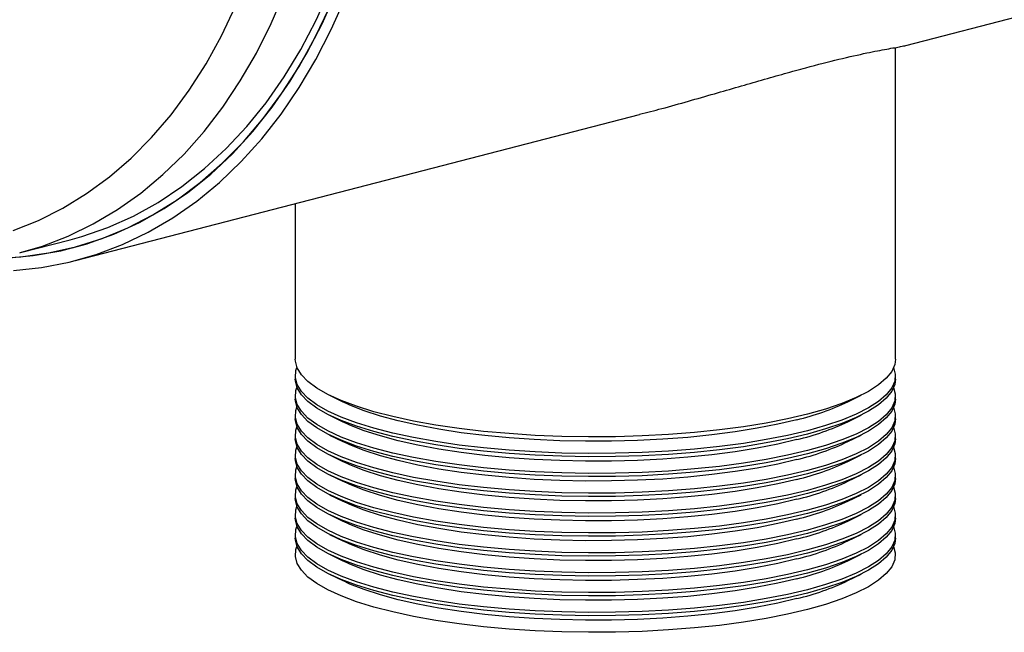
# Model space of a CAD drawing. Units: inches. Extents: x 4 to 84, y 4 to 63.
# Drawn here: x 54.3 to 60, y 42.9 to 46.5 of the extents above; entities that cross this region are included whole.
import ezdxf

# ---------------------------------------------------------------- set-up
doc = ezdxf.new("R2010")
doc.units = ezdxf.units.IN
doc.header["$LTSCALE"] = 8
doc.header["$MEASUREMENT"] = 0

msp = doc.modelspace()

# ---------------------------------------------------------------- linework, layer by layer
at = {"color": 7, "linetype": 'Continuous', "lineweight": 25}
for p, q in [((59.4448, 46.3029), (79.7035, 51.5463)), ((59.3836, 44.4731), (59.3836, 46.2915)), ((54.6013, 45.0493), (57.8913, 45.9009)), ((55.8836, 45.3812), (55.8836, 44.4731)), ((54.282, 45.0955), (54.57, 45.1701)), ((54.582, 45.1238), (54.6702, 45.1466)), ((54.2767, 45.0941), (54.282, 45.0955)), ((55.8836, 44.3765), (55.8836, 44.3572)), ((59.3836, 44.3572), (59.3836, 44.3765)), ((55.8836, 44.2606), (55.8836, 44.2413)), ((56.0835, 44.2629), (56.1602, 44.225)), ((59.107, 44.225), (59.1837, 44.2629)), ((59.3836, 44.2413), (59.3836, 44.2606)), ((55.8836, 44.1447), (55.8836, 44.1254)), ((56.0835, 44.147), (56.1602, 44.1091)), ((59.107, 44.1091), (59.1837, 44.147)), ((59.3836, 44.1254), (59.3836, 44.1447)), ((55.8836, 44.0288), (55.8836, 44.0094)), ((56.0835, 44.0311), (56.1602, 43.9932)), ((59.107, 43.9932), (59.1837, 44.0311)), ((59.3836, 44.0094), (59.3836, 44.0288)), ((55.8836, 43.9129), (55.8836, 43.8935)), ((56.0835, 43.9151), (56.1602, 43.8773)), ((59.107, 43.8773), (59.1837, 43.9151)), ((59.3836, 43.8935), (59.3836, 43.9129)), ((55.8836, 43.7969), (55.8836, 43.7776)), ((56.0835, 43.7992), (56.1602, 43.7613)), ((59.107, 43.7613), (59.1837, 43.7992)), ((59.3836, 43.7776), (59.3836, 43.7969)), ((55.8836, 43.681), (55.8836, 43.6617)), ((56.0835, 43.6833), (56.1602, 43.6454)), ((59.107, 43.6454), (59.1837, 43.6833)), ((59.3836, 43.6617), (59.3836, 43.681)), ((55.8836, 43.5651), (55.8836, 43.5458)), ((56.0835, 43.5674), (56.1602, 43.5295)), ((59.107, 43.5295), (59.1837, 43.5674)), ((59.3836, 43.5458), (59.3836, 43.5651)), ((55.8836, 43.4492), (55.8836, 43.4299)), ((56.0835, 43.4515), (56.1602, 43.4136)), ((59.107, 43.4136), (59.1837, 43.4515)), ((59.3836, 43.4299), (59.3836, 43.4492)), ((56.0835, 43.3356), (56.1602, 43.2977)), ((59.107, 43.2977), (59.1837, 43.3356)), ((56.0835, 43.2197), (56.1602, 43.1818)), ((59.107, 43.1818), (59.1837, 43.2197))]:
    msp.add_line(p, q, dxfattribs=at)
at = {"color": 7, "linetype": 'Continuous', "lineweight": 25, "flags": 128}
for points in [[(54.1931, 45.063), (54.356, 45.0775), (54.5162, 45.1058), (54.6732, 45.1475), (54.8263, 45.2027), (54.9751, 45.2712), (55.119, 45.3526), (55.2576, 45.4468), (55.3904, 45.5533), (55.5169, 45.6719), (55.6367, 45.8021), (55.7493, 45.9435), (55.8544, 46.0955), (55.9517, 46.2577), (56.0407, 46.4295), (56.1212, 46.6103), (56.1929, 46.7995), (56.2555, 46.9964), (56.3089, 47.2004), (56.3528, 47.4107), (56.3872, 47.6267), (56.4118, 47.8475), (56.4266, 48.0725), (56.4315, 48.3008)], [(54.2402, 44.9916), (54.404, 45.0091), (54.5651, 45.0403), (54.7228, 45.0851), (54.8765, 45.1432), (55.0258, 45.2145), (55.1702, 45.2988), (55.3092, 45.3957), (55.4423, 45.505), (55.5691, 45.6263), (55.689, 45.7591), (55.8018, 45.903), (55.9071, 46.0575), (56.0044, 46.2221), (56.0935, 46.3963), (56.174, 46.5794), (56.2457, 46.7709), (56.3084, 46.9701), (56.3617, 47.1762), (56.4057, 47.3887), (56.44, 47.6068), (56.4646, 47.8297), (56.4794, 48.0567), (56.4844, 48.2871)], [(54.57, 45.1701), (54.6385, 45.1892), (54.7913, 45.2423), (54.9399, 45.3087), (55.0836, 45.3882), (55.2221, 45.4804), (55.3548, 45.5851), (55.4812, 45.7018), (55.6009, 45.8303), (55.7136, 45.9699), (55.8187, 46.1203), (55.916, 46.281), (56.0051, 46.4512), (56.0856, 46.6306)], [(54.1494, 45.0636), (54.2838, 45.0716), (54.4448, 45.0937), (54.6028, 45.1293), (54.7572, 45.1783), (54.9076, 45.2406), (55.0534, 45.316), (55.194, 45.4041), (55.3291, 45.5047), (55.4582, 45.6175), (55.5808, 45.7419), (55.6964, 45.8778), (55.8048, 46.0244), (55.9055, 46.1814), (55.9981, 46.3483), (56.0825, 46.5243)], [(58.8711, 44.1528), (58.7552, 44.1254), (58.6302, 44.1008), (58.4973, 44.0792), (58.3573, 44.0607), (58.2116, 44.0456), (58.0612, 44.0339), (57.9074, 44.0257), (57.7513, 44.0212), (57.5944, 44.0203), (57.4377, 44.023), (57.2826, 44.0294), (57.1303, 44.0393), (56.9821, 44.0527), (56.8391, 44.0695), (56.7026, 44.0896), (56.5735, 44.1127), (56.4529, 44.1388), (56.3419, 44.1675), (56.2413, 44.1987), (56.1519, 44.2321), (56.0744, 44.2675), (56.0094, 44.3045), (55.9576, 44.3428), (55.9192, 44.3822), (55.8946, 44.4224), (55.8841, 44.4629), (55.8836, 44.4731)], [(59.3836, 44.4731), (59.3797, 44.4426), (59.3621, 44.4022), (59.3306, 44.3624), (59.2854, 44.3235), (59.227, 44.2858), (59.1557, 44.2496), (59.0721, 44.2151), (58.977, 44.1828), (58.8711, 44.1528)], [(58.8711, 44.0562), (58.7552, 44.0288), (58.6302, 44.0042), (58.4973, 43.9826), (58.3573, 43.9641), (58.2116, 43.949), (58.0612, 43.9373), (57.9074, 43.9291), (57.7513, 43.9246), (57.5944, 43.9237), (57.4377, 43.9264), (57.2826, 43.9328), (57.1303, 43.9427), (56.9821, 43.9561), (56.8391, 43.9729), (56.7026, 43.993), (56.5735, 44.0161), (56.4529, 44.0422), (56.3419, 44.0709), (56.2413, 44.1021), (56.1519, 44.1355), (56.0744, 44.1709), (56.0094, 44.2079), (55.9576, 44.2462), (55.9192, 44.2856), (55.8946, 44.3258), (55.8841, 44.3663), (55.8876, 44.407), (55.8936, 44.4248)], [(59.3736, 44.4248), (59.3832, 44.3867), (59.3797, 44.346), (59.3621, 44.3056), (59.3306, 44.2658), (59.2854, 44.2269), (59.227, 44.1892), (59.1557, 44.153), (59.0721, 44.1186), (58.977, 44.0862), (58.8711, 44.0562)], [(58.8711, 44.0369), (58.7552, 44.0095), (58.6302, 43.9849), (58.4973, 43.9632), (58.3573, 43.9448), (58.2116, 43.9297), (58.0612, 43.918), (57.9074, 43.9098), (57.7513, 43.9053), (57.5944, 43.9044), (57.4377, 43.9071), (57.2826, 43.9134), (57.1303, 43.9234), (56.9821, 43.9368), (56.8391, 43.9536), (56.7026, 43.9737), (56.5735, 43.9968), (56.4529, 44.0229), (56.3419, 44.0516), (56.2413, 44.0828), (56.1519, 44.1162), (56.0744, 44.1515), (56.0094, 44.1886), (55.9576, 44.2269), (55.9192, 44.2663), (55.8946, 44.3065), (55.8841, 44.347), (55.8836, 44.3572)], [(59.3836, 44.3572), (59.3797, 44.3267), (59.3621, 44.2863), (59.3306, 44.2465), (59.2854, 44.2076), (59.227, 44.1699), (59.1557, 44.1336), (59.0721, 44.0992), (58.977, 44.0669), (58.8711, 44.0369)], [(58.8711, 43.9403), (58.7552, 43.9129), (58.6302, 43.8883), (58.4973, 43.8666), (58.3573, 43.8482), (58.2116, 43.8331), (58.0612, 43.8214), (57.9074, 43.8132), (57.7513, 43.8087), (57.5944, 43.8078), (57.4377, 43.8105), (57.2826, 43.8169), (57.1303, 43.8268), (56.9821, 43.8402), (56.8391, 43.857), (56.7026, 43.8771), (56.5735, 43.9002), (56.4529, 43.9263), (56.3419, 43.955), (56.2413, 43.9862), (56.1519, 44.0196), (56.0744, 44.055), (56.0094, 44.092), (55.9576, 44.1303), (55.9192, 44.1697), (55.8946, 44.2099), (55.8841, 44.2504), (55.8876, 44.2911), (55.8936, 44.3089)], [(59.3736, 44.3089), (59.3832, 44.2707), (59.3797, 44.2301), (59.3621, 44.1897), (59.3306, 44.1499), (59.2854, 44.111), (59.227, 44.0733), (59.1557, 44.0371), (59.0721, 44.0026), (58.977, 43.9703), (58.8711, 43.9403)], [(58.8711, 43.921), (58.7552, 43.8936), (58.6302, 43.869), (58.4973, 43.8473), (58.3573, 43.8289), (58.2116, 43.8137), (58.0612, 43.8021), (57.9074, 43.7939), (57.7513, 43.7894), (57.5944, 43.7884), (57.4377, 43.7912), (57.2826, 43.7975), (57.1303, 43.8075), (56.9821, 43.8209), (56.8391, 43.8377), (56.7026, 43.8578), (56.5735, 43.8809), (56.4529, 43.9069), (56.3419, 43.9357), (56.2413, 43.9669), (56.1519, 44.0003), (56.0744, 44.0356), (56.0094, 44.0726), (55.9576, 44.111), (55.9192, 44.1504), (55.8946, 44.1906), (55.8841, 44.2311), (55.8836, 44.2413)], [(58.8098, 44.1204), (58.698, 44.0939), (58.5773, 44.0703), (58.4489, 44.0495), (58.3136, 44.0319), (58.1728, 44.0175), (58.0275, 44.0065), (57.8789, 43.999), (57.7282, 43.995), (57.5768, 43.9945), (57.4259, 43.9976), (57.2767, 44.0043), (57.1304, 44.0144), (56.9883, 44.028), (56.8516, 44.0448), (56.7213, 44.0648), (56.5986, 44.0878), (56.4845, 44.1135), (56.3799, 44.1419), (56.2857, 44.1725), (56.2026, 44.2053), (56.1602, 44.225)], [(59.3836, 44.2413), (59.3797, 44.2108), (59.3621, 44.1704), (59.3306, 44.1306), (59.2854, 44.0917), (59.227, 44.054), (59.1557, 44.0177), (59.0721, 43.9833), (58.977, 43.951), (58.8711, 43.921)], [(58.8711, 43.8244), (58.7552, 43.797), (58.6302, 43.7724), (58.4973, 43.7507), (58.3573, 43.7323), (58.2116, 43.7172), (58.0612, 43.7055), (57.9074, 43.6973), (57.7513, 43.6928), (57.5944, 43.6919), (57.4377, 43.6946), (57.2826, 43.7009), (57.1303, 43.7109), (56.9821, 43.7243), (56.8391, 43.7411), (56.7026, 43.7612), (56.5735, 43.7843), (56.4529, 43.8104), (56.3419, 43.8391), (56.2413, 43.8703), (56.1519, 43.9037), (56.0744, 43.939), (56.0094, 43.976), (55.9576, 44.0144), (55.9192, 44.0538), (55.8946, 44.094), (55.8841, 44.1345), (55.8876, 44.1751), (55.8936, 44.193)], [(59.3736, 44.193), (59.3832, 44.1548), (59.3797, 44.1142), (59.3621, 44.0738), (59.3306, 44.034), (59.2854, 43.9951), (59.227, 43.9574), (59.1557, 43.9211), (59.0721, 43.8867), (58.977, 43.8544), (58.8711, 43.8244)], [(58.8711, 43.8051), (58.7552, 43.7777), (58.6302, 43.753), (58.4973, 43.7314), (58.3573, 43.713), (58.2116, 43.6978), (58.0612, 43.6861), (57.9074, 43.678), (57.7513, 43.6734), (57.5944, 43.6725), (57.4377, 43.6753), (57.2826, 43.6816), (57.1303, 43.6916), (56.9821, 43.705), (56.8391, 43.7218), (56.7026, 43.7418), (56.5735, 43.765), (56.4529, 43.791), (56.3419, 43.8198), (56.2413, 43.851), (56.1519, 43.8844), (56.0744, 43.9197), (56.0094, 43.9567), (55.9576, 43.9951), (55.9192, 44.0345), (55.8946, 44.0746), (55.8841, 44.1152), (55.8836, 44.1254)], [(58.8098, 44.0045), (58.698, 43.978), (58.5773, 43.9544), (58.4489, 43.9336), (58.3136, 43.916), (58.1728, 43.9016), (58.0275, 43.8906), (57.8789, 43.8831), (57.7282, 43.8791), (57.5768, 43.8786), (57.4259, 43.8817), (57.2767, 43.8884), (57.1304, 43.8985), (56.9883, 43.9121), (56.8516, 43.9289), (56.7213, 43.9489), (56.5986, 43.9719), (56.4845, 43.9976), (56.3799, 44.0259), (56.2857, 44.0566), (56.2026, 44.0894), (56.1602, 44.1091)], [(59.3836, 44.1254), (59.3797, 44.0949), (59.3621, 44.0545), (59.3306, 44.0147), (59.2854, 43.9758), (59.227, 43.938), (59.1557, 43.9018), (59.0721, 43.8674), (58.977, 43.8351), (58.8711, 43.8051)], [(58.8711, 43.7085), (58.7552, 43.6811), (58.6302, 43.6564), (58.4973, 43.6348), (58.3573, 43.6164), (58.2116, 43.6012), (58.0612, 43.5896), (57.9074, 43.5814), (57.7513, 43.5769), (57.5944, 43.5759), (57.4377, 43.5787), (57.2826, 43.585), (57.1303, 43.595), (56.9821, 43.6084), (56.8391, 43.6252), (56.7026, 43.6453), (56.5735, 43.6684), (56.4529, 43.6944), (56.3419, 43.7232), (56.2413, 43.7544), (56.1519, 43.7878), (56.0744, 43.8231), (56.0094, 43.8601), (55.9576, 43.8985), (55.9192, 43.9379), (55.8946, 43.978), (55.8841, 44.0186), (55.8876, 44.0592), (55.8936, 44.0771)], [(59.3736, 44.0771), (59.3832, 44.0389), (59.3797, 43.9983), (59.3621, 43.9579), (59.3306, 43.9181), (59.2854, 43.8792), (59.227, 43.8414), (59.1557, 43.8052), (59.0721, 43.7708), (58.977, 43.7385), (58.8711, 43.7085)], [(58.8711, 43.6892), (58.7552, 43.6618), (58.6302, 43.6371), (58.4973, 43.6155), (58.3573, 43.5971), (58.2116, 43.5819), (58.0612, 43.5702), (57.9074, 43.5621), (57.7513, 43.5575), (57.5944, 43.5566), (57.4377, 43.5594), (57.2826, 43.5657), (57.1303, 43.5756), (56.9821, 43.5891), (56.8391, 43.6059), (56.7026, 43.6259), (56.5735, 43.6491), (56.4529, 43.6751), (56.3419, 43.7039), (56.2413, 43.7351), (56.1519, 43.7685), (56.0744, 43.8038), (56.0094, 43.8408), (55.9576, 43.8792), (55.9192, 43.9186), (55.8946, 43.9587), (55.8841, 43.9993), (55.8836, 44.0094)], [(58.8098, 43.8885), (58.698, 43.8621), (58.5773, 43.8384), (58.4489, 43.8177), (58.3136, 43.8001), (58.1728, 43.7857), (58.0275, 43.7747), (57.8789, 43.7672), (57.7282, 43.7631), (57.5768, 43.7627), (57.4259, 43.7658), (57.2767, 43.7725), (57.1304, 43.7826), (56.9883, 43.7962), (56.8516, 43.813), (56.7213, 43.833), (56.5986, 43.8559), (56.4845, 43.8817), (56.3799, 43.91), (56.2857, 43.9407), (56.2026, 43.9735), (56.1602, 43.9932)], [(59.3836, 44.0094), (59.3797, 43.979), (59.3621, 43.9386), (59.3306, 43.8988), (59.2854, 43.8598), (59.227, 43.8221), (59.1557, 43.7859), (59.0721, 43.7515), (58.977, 43.7192), (58.8711, 43.6892)], [(58.8711, 43.5926), (58.7552, 43.5652), (58.6302, 43.5405), (58.4973, 43.5189), (58.3573, 43.5005), (58.2116, 43.4853), (58.0612, 43.4736), (57.9074, 43.4655), (57.7513, 43.4609), (57.5944, 43.46), (57.4377, 43.4628), (57.2826, 43.4691), (57.1303, 43.4791), (56.9821, 43.4925), (56.8391, 43.5093), (56.7026, 43.5293), (56.5735, 43.5525), (56.4529, 43.5785), (56.3419, 43.6073), (56.2413, 43.6385), (56.1519, 43.6719), (56.0744, 43.7072), (56.0094, 43.7442), (55.9576, 43.7826), (55.9192, 43.822), (55.8946, 43.8621), (55.8841, 43.9027), (55.8876, 43.9433), (55.8936, 43.9611)], [(59.3736, 43.9611), (59.3832, 43.923), (59.3797, 43.8824), (59.3621, 43.842), (59.3306, 43.8022), (59.2854, 43.7633), (59.227, 43.7255), (59.1557, 43.6893), (59.0721, 43.6549), (58.977, 43.6226), (58.8711, 43.5926)], [(58.8711, 43.5733), (58.7552, 43.5458), (58.6302, 43.5212), (58.4973, 43.4996), (58.3573, 43.4811), (58.2116, 43.466), (58.0612, 43.4543), (57.9074, 43.4462), (57.7513, 43.4416), (57.5944, 43.4407), (57.4377, 43.4434), (57.2826, 43.4498), (57.1303, 43.4597), (56.9821, 43.4732), (56.8391, 43.49), (56.7026, 43.51), (56.5735, 43.5332), (56.4529, 43.5592), (56.3419, 43.588), (56.2413, 43.6191), (56.1519, 43.6526), (56.0744, 43.6879), (56.0094, 43.7249), (55.9576, 43.7633), (55.9192, 43.8027), (55.8946, 43.8428), (55.8841, 43.8834), (55.8836, 43.8935)], [(58.8098, 43.7726), (58.698, 43.7462), (58.5773, 43.7225), (58.4489, 43.7018), (58.3136, 43.6842), (58.1728, 43.6698), (58.0275, 43.6588), (57.8789, 43.6512), (57.7282, 43.6472), (57.5768, 43.6468), (57.4259, 43.6499), (57.2767, 43.6566), (57.1304, 43.6667), (56.9883, 43.6803), (56.8516, 43.6971), (56.7213, 43.7171), (56.5986, 43.74), (56.4845, 43.7658), (56.3799, 43.7941), (56.2857, 43.8248), (56.2026, 43.8576), (56.1602, 43.8773)], [(59.3836, 43.8935), (59.3797, 43.8631), (59.3621, 43.8227), (59.3306, 43.7829), (59.2854, 43.7439), (59.227, 43.7062), (59.1557, 43.67), (59.0721, 43.6356), (58.977, 43.6033), (58.8711, 43.5733)], [(58.8711, 43.4767), (58.7552, 43.4492), (58.6302, 43.4246), (58.4973, 43.403), (58.3573, 43.3846), (58.2116, 43.3694), (58.0612, 43.3577), (57.9074, 43.3496), (57.7513, 43.345), (57.5944, 43.3441), (57.4377, 43.3469), (57.2826, 43.3532), (57.1303, 43.3631), (56.9821, 43.3766), (56.8391, 43.3934), (56.7026, 43.4134), (56.5735, 43.4366), (56.4529, 43.4626), (56.3419, 43.4914), (56.2413, 43.5226), (56.1519, 43.556), (56.0744, 43.5913), (56.0094, 43.6283), (55.9576, 43.6667), (55.9192, 43.7061), (55.8946, 43.7462), (55.8841, 43.7868), (55.8876, 43.8274), (55.8936, 43.8452)], [(59.3736, 43.8452), (59.3832, 43.8071), (59.3797, 43.7665), (59.3621, 43.7261), (59.3306, 43.6863), (59.2854, 43.6473), (59.227, 43.6096), (59.1557, 43.5734), (59.0721, 43.539), (58.977, 43.5067), (58.8711, 43.4767)], [(58.8711, 43.4573), (58.7552, 43.4299), (58.6302, 43.4053), (58.4973, 43.3837), (58.3573, 43.3652), (58.2116, 43.3501), (58.0612, 43.3384), (57.9074, 43.3303), (57.7513, 43.3257), (57.5944, 43.3248), (57.4377, 43.3275), (57.2826, 43.3339), (57.1303, 43.3438), (56.9821, 43.3572), (56.8391, 43.3741), (56.7026, 43.3941), (56.5735, 43.4173), (56.4529, 43.4433), (56.3419, 43.472), (56.2413, 43.5032), (56.1519, 43.5366), (56.0744, 43.572), (56.0094, 43.609), (55.9576, 43.6474), (55.9192, 43.6868), (55.8946, 43.7269), (55.8841, 43.7675), (55.8836, 43.7776)], [(58.8098, 43.6567), (58.698, 43.6303), (58.5773, 43.6066), (58.4489, 43.5859), (58.3136, 43.5682), (58.1728, 43.5539), (58.0275, 43.5429), (57.8789, 43.5353), (57.7282, 43.5313), (57.5768, 43.5309), (57.4259, 43.534), (57.2767, 43.5407), (57.1304, 43.5508), (56.9883, 43.5643), (56.8516, 43.5812), (56.7213, 43.6012), (56.5986, 43.6241), (56.4845, 43.6499), (56.3799, 43.6782), (56.2857, 43.7089), (56.2026, 43.7417), (56.1602, 43.7613)], [(59.3836, 43.7776), (59.3797, 43.7472), (59.3621, 43.7068), (59.3306, 43.667), (59.2854, 43.628), (59.227, 43.5903), (59.1557, 43.5541), (59.0721, 43.5197), (58.977, 43.4873), (58.8711, 43.4573)], [(58.8711, 43.3608), (58.7552, 43.3333), (58.6302, 43.3087), (58.4973, 43.2871), (58.3573, 43.2686), (58.2116, 43.2535), (58.0612, 43.2418), (57.9074, 43.2337), (57.7513, 43.2291), (57.5944, 43.2282), (57.4377, 43.2309), (57.2826, 43.2373), (57.1303, 43.2472), (56.9821, 43.2607), (56.8391, 43.2775), (56.7026, 43.2975), (56.5735, 43.3207), (56.4529, 43.3467), (56.3419, 43.3754), (56.2413, 43.4066), (56.1519, 43.4401), (56.0744, 43.4754), (56.0094, 43.5124), (55.9576, 43.5508), (55.9192, 43.5902), (55.8946, 43.6303), (55.8841, 43.6709), (55.8876, 43.7115), (55.8936, 43.7293)], [(59.3736, 43.7293), (59.3832, 43.6912), (59.3797, 43.6506), (59.3621, 43.6102), (59.3306, 43.5704), (59.2854, 43.5314), (59.227, 43.4937), (59.1557, 43.4575), (59.0721, 43.4231), (58.977, 43.3908), (58.8711, 43.3608)], [(58.8711, 43.3414), (58.7552, 43.314), (58.6302, 43.2894), (58.4973, 43.2678), (58.3573, 43.2493), (58.2116, 43.2342), (58.0612, 43.2225), (57.9074, 43.2144), (57.7513, 43.2098), (57.5944, 43.2089), (57.4377, 43.2116), (57.2826, 43.218), (57.1303, 43.2279), (56.9821, 43.2413), (56.8391, 43.2581), (56.7026, 43.2782), (56.5735, 43.3013), (56.4529, 43.3274), (56.3419, 43.3561), (56.2413, 43.3873), (56.1519, 43.4207), (56.0744, 43.4561), (56.0094, 43.4931), (55.9576, 43.5314), (55.9192, 43.5709), (55.8946, 43.611), (55.8841, 43.6515), (55.8836, 43.6617)], [(58.8098, 43.5408), (58.698, 43.5144), (58.5773, 43.4907), (58.4489, 43.47), (58.3136, 43.4523), (58.1728, 43.438), (58.0275, 43.427), (57.8789, 43.4194), (57.7282, 43.4154), (57.5768, 43.415), (57.4259, 43.4181), (57.2767, 43.4247), (57.1304, 43.4349), (56.9883, 43.4484), (56.8516, 43.4653), (56.7213, 43.4852), (56.5986, 43.5082), (56.4845, 43.534), (56.3799, 43.5623), (56.2857, 43.593), (56.2026, 43.6257), (56.1602, 43.6454)], [(59.3836, 43.6617), (59.3797, 43.6312), (59.3621, 43.5909), (59.3306, 43.551), (59.2854, 43.5121), (59.227, 43.4744), (59.1557, 43.4382), (59.0721, 43.4038), (58.977, 43.3714), (58.8711, 43.3414)], [(58.8711, 43.2448), (58.7552, 43.2174), (58.6302, 43.1928), (58.4973, 43.1712), (58.3573, 43.1527), (58.2116, 43.1376), (58.0612, 43.1259), (57.9074, 43.1178), (57.7513, 43.1132), (57.5944, 43.1123), (57.4377, 43.115), (57.2826, 43.1214), (57.1303, 43.1313), (56.9821, 43.1447), (56.8391, 43.1616), (56.7026, 43.1816), (56.5735, 43.2048), (56.4529, 43.2308), (56.3419, 43.2595), (56.2413, 43.2907), (56.1519, 43.3241), (56.0744, 43.3595), (56.0094, 43.3965), (55.9576, 43.4349), (55.9192, 43.4743), (55.8946, 43.5144), (55.8841, 43.555), (55.8876, 43.5956), (55.8936, 43.6134)], [(59.3736, 43.6134), (59.3832, 43.5753), (59.3797, 43.5346), (59.3621, 43.4943), (59.3306, 43.4544), (59.2854, 43.4155), (59.227, 43.3778), (59.1557, 43.3416), (59.0721, 43.3072), (58.977, 43.2748), (58.8711, 43.2448)], [(58.8711, 43.2255), (58.7552, 43.1981), (58.6302, 43.1735), (58.4973, 43.1519), (58.3573, 43.1334), (58.2116, 43.1183), (58.0612, 43.1066), (57.9074, 43.0984), (57.7513, 43.0939), (57.5944, 43.093), (57.4377, 43.0957), (57.2826, 43.1021), (57.1303, 43.112), (56.9821, 43.1254), (56.8391, 43.1422), (56.7026, 43.1623), (56.5735, 43.1854), (56.4529, 43.2115), (56.3419, 43.2402), (56.2413, 43.2714), (56.1519, 43.3048), (56.0744, 43.3402), (56.0094, 43.3772), (55.9576, 43.4155), (55.9192, 43.4549), (55.8946, 43.4951), (55.8841, 43.5356), (55.8836, 43.5458)], [(58.8098, 43.4249), (58.698, 43.3985), (58.5773, 43.3748), (58.4489, 43.3541), (58.3136, 43.3364), (58.1728, 43.322), (58.0275, 43.311), (57.8789, 43.3035), (57.7282, 43.2995), (57.5768, 43.2991), (57.4259, 43.3022), (57.2767, 43.3088), (57.1304, 43.319), (56.9883, 43.3325), (56.8516, 43.3494), (56.7213, 43.3693), (56.5986, 43.3923), (56.4845, 43.4181), (56.3799, 43.4464), (56.2857, 43.4771), (56.2026, 43.5098), (56.1602, 43.5295)], [(59.3836, 43.5458), (59.3797, 43.5153), (59.3621, 43.4749), (59.3306, 43.4351), (59.2854, 43.3962), (59.227, 43.3585), (59.1557, 43.3223), (59.0721, 43.2879), (58.977, 43.2555), (58.8711, 43.2255)], [(58.8711, 43.1289), (58.7552, 43.1015), (58.6302, 43.0769), (58.4973, 43.0553), (58.3573, 43.0368), (58.2116, 43.0217), (58.0612, 43.01), (57.9074, 43.0018), (57.7513, 42.9973), (57.5944, 42.9964), (57.4377, 42.9991), (57.2826, 43.0055), (57.1303, 43.0154), (56.9821, 43.0288), (56.8391, 43.0456), (56.7026, 43.0657), (56.5735, 43.0888), (56.4529, 43.1149), (56.3419, 43.1436), (56.2413, 43.1748), (56.1519, 43.2082), (56.0744, 43.2436), (56.0094, 43.2806), (55.9576, 43.3189), (55.9192, 43.3584), (55.8946, 43.3985), (55.8841, 43.439), (55.8876, 43.4797), (55.8936, 43.4975)], [(59.3736, 43.4975), (59.3832, 43.4594), (59.3797, 43.4187), (59.3621, 43.3784), (59.3306, 43.3385), (59.2854, 43.2996), (59.227, 43.2619), (59.1557, 43.2257), (59.0721, 43.1913), (58.977, 43.1589), (58.8711, 43.1289)], [(58.8711, 43.1096), (58.7552, 43.0822), (58.6302, 43.0576), (58.4973, 43.036), (58.3573, 43.0175), (58.2116, 43.0024), (58.0612, 42.9907), (57.9074, 42.9825), (57.7513, 42.978), (57.5944, 42.9771), (57.4377, 42.9798), (57.2826, 42.9862), (57.1303, 42.9961), (56.9821, 43.0095), (56.8391, 43.0263), (56.7026, 43.0464), (56.5735, 43.0695), (56.4529, 43.0956), (56.3419, 43.1243), (56.2413, 43.1555), (56.1519, 43.1889), (56.0744, 43.2243), (56.0094, 43.2613), (55.9576, 43.2996), (55.9192, 43.339), (55.8946, 43.3792), (55.8841, 43.4197), (55.8836, 43.4299)], [(58.8098, 43.309), (58.698, 43.2826), (58.5773, 43.2589), (58.4489, 43.2381), (58.3136, 43.2205), (58.1728, 43.2061), (58.0275, 43.1951), (57.8789, 43.1876), (57.7282, 43.1836), (57.5768, 43.1831), (57.4259, 43.1863), (57.2767, 43.1929), (57.1304, 43.2031), (56.9883, 43.2166), (56.8516, 43.2334), (56.7213, 43.2534), (56.5986, 43.2764), (56.4845, 43.3021), (56.3799, 43.3305), (56.2857, 43.3612), (56.2026, 43.3939), (56.1602, 43.4136)], [(59.3836, 43.4299), (59.3797, 43.3994), (59.3621, 43.359), (59.3306, 43.3192), (59.2854, 43.2803), (59.227, 43.2426), (59.1557, 43.2064), (59.0721, 43.1719), (58.977, 43.1396), (58.8711, 43.1096)], [(58.8711, 43.013), (58.7552, 42.9856), (58.6302, 42.961), (58.4973, 42.9394), (58.3573, 42.9209), (58.2116, 42.9058), (58.0612, 42.8941), (57.9074, 42.8859), (57.7513, 42.8814), (57.5944, 42.8805), (57.4377, 42.8832), (57.2826, 42.8896), (57.1303, 42.8995), (56.9821, 42.9129), (56.8391, 42.9297), (56.7026, 42.9498), (56.5735, 42.9729), (56.4529, 42.999), (56.3419, 43.0277), (56.2413, 43.0589), (56.1519, 43.0923), (56.0744, 43.1277), (56.0094, 43.1647), (55.9576, 43.203), (55.9192, 43.2424), (55.8946, 43.2826), (55.8841, 43.3231), (55.8876, 43.3638), (55.8936, 43.3816)], [(59.3736, 43.3816), (59.3832, 43.3435), (59.3797, 43.3028), (59.3621, 43.2624), (59.3306, 43.2226), (59.2854, 43.1837), (59.227, 43.146), (59.1557, 43.1098), (59.0721, 43.0754), (58.977, 43.043), (58.8711, 43.013)], [(58.8098, 43.1931), (58.698, 43.1667), (58.5773, 43.143), (58.4489, 43.1222), (58.3136, 43.1046), (58.1728, 43.0902), (58.0275, 43.0792), (57.8789, 43.0717), (57.7282, 43.0677), (57.5768, 43.0672), (57.4259, 43.0704), (57.2767, 43.077), (57.1304, 43.0872), (56.9883, 43.1007), (56.8516, 43.1175), (56.7213, 43.1375), (56.5986, 43.1605), (56.4845, 43.1862), (56.3799, 43.2146), (56.2857, 43.2452), (56.2026, 43.278), (56.1602, 43.2977)], [(58.8098, 43.0772), (58.698, 43.0507), (58.5773, 43.0271), (58.4489, 43.0063), (58.3136, 42.9887), (58.1728, 42.9743), (58.0275, 42.9633), (57.8789, 42.9558), (57.7282, 42.9518), (57.5768, 42.9513), (57.4259, 42.9544), (57.2767, 42.9611), (57.1304, 42.9712), (56.9883, 42.9848), (56.8516, 43.0016), (56.7213, 43.0216), (56.5986, 43.0446), (56.4845, 43.0703), (56.3799, 43.0987), (56.2857, 43.1293), (56.2026, 43.1621), (56.1602, 43.1818)]]:
    msp.add_lwpolyline(points, dxfattribs=at)
at = {"color": 8, "linetype": 'Continuous', "lineweight": 25, "flags": 128}
for points in [[(54.282, 45.0955), (54.4099, 45.1335), (54.5601, 45.1914), (54.7059, 45.2622), (54.8468, 45.3458), (54.9823, 45.4419), (55.1119, 45.5502), (55.2352, 45.6702), (55.3518, 45.8017), (55.4612, 45.944), (55.5631, 46.0967), (55.6571, 46.2594), (55.7429, 46.4314), (55.8203, 46.6121)], [(54.2383, 45.2239), (54.3859, 45.2828), (54.5289, 45.3547), (54.6669, 45.4394), (54.7994, 45.5366), (54.9259, 45.646), (55.046, 45.7671), (55.1592, 45.8995), (55.265, 46.0427), (55.3633, 46.1963), (55.4535, 46.3596), (55.5354, 46.5322)]]:
    msp.add_lwpolyline(points, dxfattribs=at)
at = {"color": 7, "linetype": 'Continuous', "lineweight": 25}
for centre in [(58.4557, 45.6007), (58.4557, 45.4848), (58.4557, 45.3689), (58.4557, 45.253), (58.4557, 45.1371), (58.4557, 45.0212), (58.4557, 44.9053), (58.4557, 44.7894), (58.4557, 44.6734), (58.4557, 44.5575)]:
    msp.add_arc(centre, 1.5221, 283.45141, 295.33312, dxfattribs=at)
msp.add_open_spline([(57.891, 45.9021), (57.9345, 45.913), (58.0309, 45.9373), (58.1768, 45.9786), (58.3266, 46.0215), (58.4694, 46.063), (58.6063, 46.1026), (58.7381, 46.14), (58.8933, 46.1826), (59.0614, 46.2256), (59.2202, 46.2611), (59.3393, 46.2841), (59.417, 46.2969), (59.4363, 46.3017), (59.4445, 46.3037)], degree=3, knots=[0, 0, 0, 0, 0.055929, 0.124073, 0.19221, 0.256898, 0.32158, 0.388633, 0.455681, 0.570895, 0.689724, 0.801231, 0.915473, 1, 1, 1, 1], dxfattribs=at)

doc.saveas('drawing.dxf')
